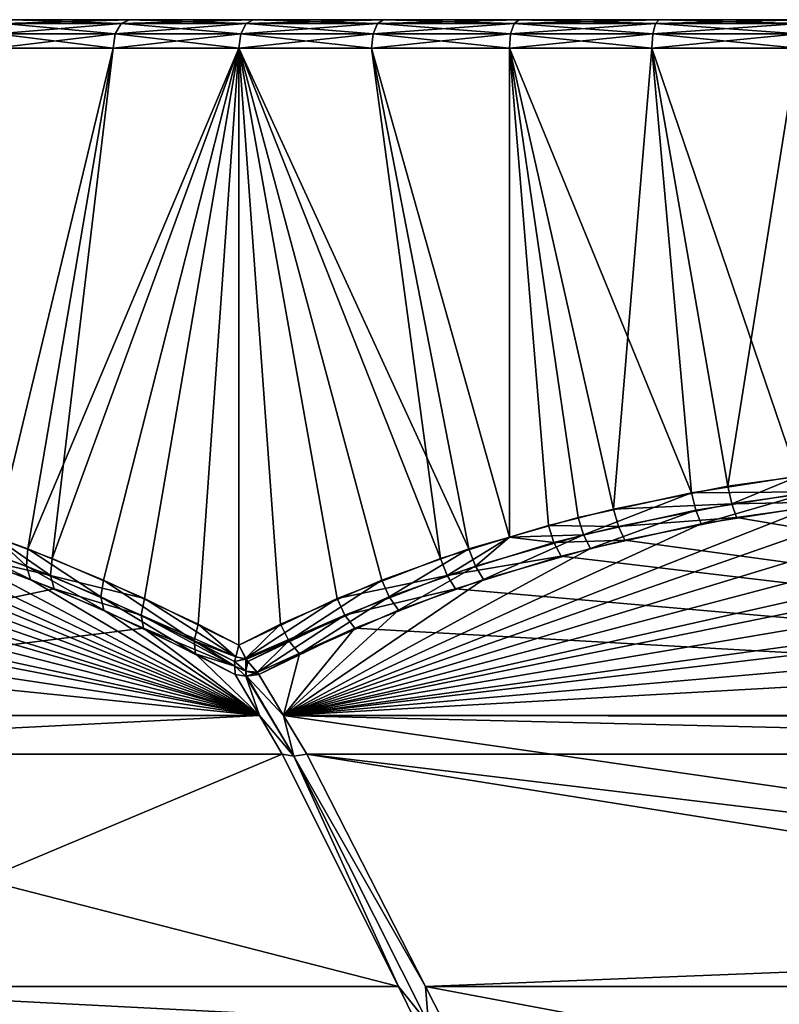
# Model space of a CAD drawing. Extents: x -39 to 39, y -109 to 0.
# Drawn here: x -19 to -6, y -17 to 0 of the extents above; entities that cross this region are included whole.
import ezdxf

# ---------------------------------------------------------------- set-up
doc = ezdxf.new("R2010")
doc.units = 0
doc.layers.add('L2', color=7, linetype='CONTINUOUS')

msp = doc.modelspace()

# ---------------------------------------------------------------- linework, layer by layer
at = {"layer": 'L2', "color": 7}
for points in [[(-24.16499, 0, -16.92051), (-18.96223, 0, 22.59831), (-16.92051, 0, 24.16499)], [(-24.16499, 0, -16.92051), (-16.92051, 0, 24.16499), (-22.59831, 0, -18.96223)], [(-22.59831, 0, -18.96223), (-16.92051, 0, 24.16499), (-20.85965, 0, -20.85965)], [(-16.92051, 0, 24.16499), (-18.96223, 0, -22.59831), (-20.85965, 0, -20.85965)], [(-16.92051, 0, -24.16499), (-17.0639, -0.066987, -24.36977), (-19.12293, -0.066987, -22.78982)], [(-16.92051, 0, -24.16499), (-19.12293, -0.066987, -22.78982), (-18.96223, 0, -22.59831)], [(-18.96223, 0, 22.59831), (-19.12293, -0.066987, 22.78982), (-17.0639, -0.066987, 24.36977)], [(-16.92051, 0, -24.16499), (-18.96223, 0, -22.59831), (-16.92051, 0, 24.16499)], [(-18.96223, 0, 22.59831), (-17.0639, -0.066987, 24.36977), (-16.92051, 0, 24.16499)], [(-14.75, 0, -25.54775), (-14.875, -0.066987, -25.76425), (-17.0639, -0.066987, -24.36977)], [(-14.75, 0, -25.54775), (-17.0639, -0.066987, -24.36977), (-16.92051, 0, -24.16499)], [(-16.92051, 0, 24.16499), (-17.0639, -0.066987, 24.36977), (-14.875, -0.066987, 25.76425)], [(-16.92051, 0, 24.16499), (-7.635162, 0, -28.49481), (-10.08959, 0, -27.72093)], [(12.46724, 0, -26.73608), (10.08959, 0, -27.72093), (-16.92051, 0, 24.16499)], [(-16.92051, 0, 24.16499), (10.08959, 0, -27.72093), (7.635162, 0, -28.49481)], [(7.635162, 0, -28.49481), (5.122621, 0, -29.05183), (-16.92051, 0, 24.16499)], [(-16.92051, 0, 24.16499), (5.122621, 0, -29.05183), (2.571094, 0, -29.38774)], [(-16.92051, 0, 24.16499), (2.571094, 0, -29.38774), (0, 0, -29.5)], [(0, 0, -29.5), (-2.571094, 0, -29.38774), (-16.92051, 0, 24.16499)], [(-16.92051, 0, 24.16499), (-2.571094, 0, -29.38774), (-5.122621, 0, -29.05183)], [(-16.92051, 0, 24.16499), (-5.122621, 0, -29.05183), (-7.635162, 0, -28.49481)], [(-10.08959, 0, -27.72093), (-12.46724, 0, -26.73608), (-16.92051, 0, 24.16499)], [(-16.92051, 0, 24.16499), (-12.46724, 0, -26.73608), (-14.75, 0, -25.54775)], [(-16.92051, 0, 24.16499), (-14.75, 0, -25.54775), (-16.92051, 0, -24.16499)], [(-14.75, 0, 25.54775), (16.92051, 0, -24.16499), (-16.92051, 0, 24.16499)], [(-16.92051, 0, 24.16499), (16.92051, 0, -24.16499), (14.75, 0, -25.54775)], [(-16.92051, 0, 24.16499), (14.75, 0, -25.54775), (12.46724, 0, -26.73608)], [(-16.92051, 0, 24.16499), (-14.875, -0.066987, 25.76425), (-14.75, 0, 25.54775)], [(-12.46724, 0, -26.73608), (-12.57289, -0.066987, -26.96266), (-14.875, -0.066987, -25.76425)], [(-12.46724, 0, -26.73608), (-14.875, -0.066987, -25.76425), (-14.75, 0, -25.54775)], [(-14.75, 0, 25.54775), (-14.875, -0.066987, 25.76425), (-12.57289, -0.066987, 26.96266)], [(-14.75, 0, 25.54775), (-12.46724, 0, 26.73608), (16.92051, 0, -24.16499)], [(-14.75, 0, 25.54775), (-12.57289, -0.066987, 26.96266), (-12.46724, 0, 26.73608)], [(-10.08959, 0, -27.72093), (-10.1751, -0.066987, -27.95586), (-12.57289, -0.066987, -26.96266)], [(-10.08959, 0, -27.72093), (-12.57289, -0.066987, -26.96266), (-12.46724, 0, -26.73608)], [(-12.46724, 0, 26.73608), (-12.57289, -0.066987, 26.96266), (-10.1751, -0.066987, 27.95586)], [(16.92051, 0, -24.16499), (-12.46724, 0, 26.73608), (-10.08959, 0, 27.72093)], [(-12.46724, 0, 26.73608), (-10.1751, -0.066987, 27.95586), (-10.08959, 0, 27.72093)], [(-7.635162, 0, -28.49481), (-7.699867, -0.066987, -28.73629), (-10.1751, -0.066987, -27.95586)], [(-7.635162, 0, -28.49481), (-10.1751, -0.066987, -27.95586), (-10.08959, 0, -27.72093)], [(-10.08959, 0, 27.72093), (-10.1751, -0.066987, 27.95586), (-7.699867, -0.066987, 28.73629)], [(16.92051, 0, -24.16499), (-10.08959, 0, 27.72093), (-7.635162, 0, 28.49481)], [(-10.08959, 0, 27.72093), (-7.699867, -0.066987, 28.73629), (-7.635162, 0, 28.49481)], [(-5.122621, 0, -29.05183), (-5.166033, -0.066987, -29.29803), (-7.699867, -0.066987, -28.73629)], [(-5.122621, 0, -29.05183), (-7.699867, -0.066987, -28.73629), (-7.635162, 0, -28.49481)], [(-7.635162, 0, 28.49481), (-7.699867, -0.066987, 28.73629), (-5.166033, -0.066987, 29.29803)], [(-7.635162, 0, 28.49481), (-5.122621, 0, 29.05183), (16.92051, 0, -24.16499)], [(-7.635162, 0, 28.49481), (-5.166033, -0.066987, 29.29803), (-5.122621, 0, 29.05183)], [(-17.0639, -0.066987, -24.36977), (-17.16887, -0.25, -24.51969), (-19.24057, -0.25, -22.93002)], [(-17.0639, -0.066987, -24.36977), (-19.24057, -0.25, -22.93002), (-19.12293, -0.066987, -22.78982)], [(-19.12293, -0.066987, 22.78982), (-19.24057, -0.25, 22.93002), (-17.16887, -0.25, 24.51969)], [(-19.12293, -0.066987, 22.78982), (-17.16887, -0.25, 24.51969), (-17.0639, -0.066987, 24.36977)], [(-14.875, -0.066987, -25.76425), (-14.96651, -0.25, -25.92275), (-17.16887, -0.25, -24.51969)], [(-14.875, -0.066987, -25.76425), (-17.16887, -0.25, -24.51969), (-17.0639, -0.066987, -24.36977)], [(-17.0639, -0.066987, 24.36977), (-17.16887, -0.25, 24.51969), (-14.96651, -0.25, 25.92275)], [(-17.0639, -0.066987, 24.36977), (-14.96651, -0.25, 25.92275), (-14.875, -0.066987, 25.76425)], [(-12.57289, -0.066987, -26.96266), (-12.65024, -0.25, -27.12852), (-14.96651, -0.25, -25.92275)], [(-12.57289, -0.066987, -26.96266), (-14.96651, -0.25, -25.92275), (-14.875, -0.066987, -25.76425)], [(-14.875, -0.066987, 25.76425), (-14.96651, -0.25, 25.92275), (-12.65024, -0.25, 27.12852)], [(-14.875, -0.066987, 25.76425), (-12.65024, -0.25, 27.12852), (-12.57289, -0.066987, 26.96266)], [(-10.1751, -0.066987, -27.95586), (-10.23769, -0.25, -28.12783), (-12.65024, -0.25, -27.12852)], [(-10.1751, -0.066987, -27.95586), (-12.65024, -0.25, -27.12852), (-12.57289, -0.066987, -26.96266)], [(-12.57289, -0.066987, 26.96266), (-12.65024, -0.25, 27.12852), (-10.23769, -0.25, 28.12783)], [(-12.57289, -0.066987, 26.96266), (-10.23769, -0.25, 28.12783), (-10.1751, -0.066987, 27.95586)], [(-7.699867, -0.066987, -28.73629), (-7.747234, -0.25, -28.91307), (-10.23769, -0.25, -28.12783)], [(-7.699867, -0.066987, -28.73629), (-10.23769, -0.25, -28.12783), (-10.1751, -0.066987, -27.95586)], [(-10.1751, -0.066987, 27.95586), (-10.23769, -0.25, 28.12783), (-7.747234, -0.25, 28.91307)], [(-10.1751, -0.066987, 27.95586), (-7.747234, -0.25, 28.91307), (-7.699867, -0.066987, 28.73629)], [(-5.166033, -0.066987, -29.29803), (-5.197813, -0.25, -29.47826), (-7.747234, -0.25, -28.91307)], [(-5.166033, -0.066987, -29.29803), (-7.747234, -0.25, -28.91307), (-7.699867, -0.066987, -28.73629)], [(-7.699867, -0.066987, 28.73629), (-7.747234, -0.25, 28.91307), (-5.197813, -0.25, 29.47826)], [(-7.699867, -0.066987, 28.73629), (-5.197813, -0.25, 29.47826), (-5.166033, -0.066987, 29.29803)], [(-17.16887, -0.25, -24.51969), (-17.20729, -0.5, -24.57456), (-19.28363, -0.5, -22.98133)], [(-17.16887, -0.25, -24.51969), (-19.28363, -0.5, -22.98133), (-19.24057, -0.25, -22.93002)], [(-19.24057, -0.25, 22.93002), (-19.28363, -0.5, 22.98133), (-17.20729, -0.5, 24.57456)], [(-19.24057, -0.25, 22.93002), (-17.20729, -0.5, 24.57456), (-17.16887, -0.25, 24.51969)], [(-14.96651, -0.25, -25.92275), (-15, -0.5, -25.98076), (-17.20729, -0.5, -24.57456)], [(-14.96651, -0.25, -25.92275), (-17.20729, -0.5, -24.57456), (-17.16887, -0.25, -24.51969)], [(-17.16887, -0.25, 24.51969), (-17.20729, -0.5, 24.57456), (-15, -0.5, 25.98076)], [(-17.16887, -0.25, 24.51969), (-15, -0.5, 25.98076), (-14.96651, -0.25, 25.92275)], [(-12.65024, -0.25, -27.12852), (-12.67855, -0.5, -27.18923), (-15, -0.5, -25.98076)], [(-12.65024, -0.25, -27.12852), (-15, -0.5, -25.98076), (-14.96651, -0.25, -25.92275)], [(-14.96651, -0.25, 25.92275), (-15, -0.5, 25.98076), (-12.67855, -0.5, 27.18923)], [(-14.96651, -0.25, 25.92275), (-12.67855, -0.5, 27.18923), (-12.65024, -0.25, 27.12852)], [(-10.23769, -0.25, -28.12783), (-10.2606, -0.5, -28.19078), (-12.67855, -0.5, -27.18923)], [(-10.23769, -0.25, -28.12783), (-12.67855, -0.5, -27.18923), (-12.65024, -0.25, -27.12852)], [(-12.65024, -0.25, 27.12852), (-12.67855, -0.5, 27.18923), (-10.2606, -0.5, 28.19078)], [(-12.65024, -0.25, 27.12852), (-10.2606, -0.5, 28.19078), (-10.23769, -0.25, 28.12783)], [(-7.747234, -0.25, -28.91307), (-7.764571, -0.5, -28.97777), (-10.2606, -0.5, -28.19078)], [(-7.747234, -0.25, -28.91307), (-10.2606, -0.5, -28.19078), (-10.23769, -0.25, -28.12783)], [(-10.23769, -0.25, 28.12783), (-10.2606, -0.5, 28.19078), (-7.764571, -0.5, 28.97777)], [(-10.23769, -0.25, 28.12783), (-7.764571, -0.5, 28.97777), (-7.747234, -0.25, 28.91307)], [(-5.197813, -0.25, -29.47826), (-5.209445, -0.5, -29.54423), (-7.764571, -0.5, -28.97777)], [(-5.197813, -0.25, -29.47826), (-7.764571, -0.5, -28.97777), (-7.747234, -0.25, -28.91307)], [(-7.747234, -0.25, 28.91307), (-7.764571, -0.5, 28.97777), (-5.209445, -0.5, 29.54423)], [(-7.747234, -0.25, 28.91307), (-5.209445, -0.5, 29.54423), (-5.197813, -0.25, 29.47826)], [(-19.28363, -0.5, 22.98133), (-19.27318, -9.073817, 22.96909), (-17.20729, -0.5, 24.57456)], [(-17.20729, -0.5, -24.57456), (-19.27367, -9.073592, -22.96924), (-19.28363, -0.5, -22.98133)], [(-17.20729, -0.5, -24.57456), (-18.27231, -9.446439, -23.79333), (-19.27367, -9.073592, -22.96924)], [(-17.20729, -0.5, 24.57456), (-19.27318, -9.073817, 22.96909), (-18.69819, -9.278639, 23.46013)], [(-17.20729, -0.5, 24.57456), (-18.69819, -9.278639, 23.46013), (-15, -0.5, 25.98076)], [(-15, -0.5, 25.98076), (-18.69819, -9.278639, 23.46013), (-17.37374, -9.822971, 24.45717)], [(-15, -0.5, -25.98076), (-16.65851, -10.14448, -24.94983), (-18.27231, -9.446439, -23.79333)], [(-15, -0.5, -25.98076), (-18.27231, -9.446439, -23.79333), (-17.20729, -0.5, -24.57456)], [(-15, -0.5, 25.98076), (-17.37374, -9.822971, 24.45717), (-15.71759, -10.59711, 25.55303)], [(-15, -10.96532, -25.98076), (-16.65851, -10.14448, -24.94983), (-15, -0.5, -25.98076)], [(-15.71759, -10.59711, 25.55303), (-15, -10.96532, 25.98076), (-15, -0.5, 25.98076)], [(-14.27078, -10.59711, -26.38835), (-15, -10.96532, -25.98076), (-15, -0.5, -25.98076)], [(-12.67855, -0.5, -27.18923), (-10.96798, -9.278639, -27.92317), (-15, -0.5, -25.98076)], [(-15, -0.5, -25.98076), (-10.96798, -9.278639, -27.92317), (-12.49366, -9.822971, -27.27469)], [(-15, -0.5, -25.98076), (-12.49366, -9.822971, -27.27469), (-14.27078, -10.59711, -26.38835)], [(-15, -10.96532, 25.98076), (-13.27794, -10.14448, 26.90161), (-15, -0.5, 25.98076)], [(-15, -0.5, 25.98076), (-13.27794, -10.14448, 26.90161), (-11.46947, -9.446439, 27.72095)], [(-15, -0.5, 25.98076), (-11.46947, -9.446439, 27.72095), (-12.67855, -0.5, 27.18923)], [(-10.2606, -0.5, -28.19078), (-10.25523, -9.073817, -28.17561), (-12.67855, -0.5, -27.18923)], [(-12.67855, -0.5, -27.18923), (-10.25523, -9.073817, -28.17561), (-10.96798, -9.278639, -27.92317)], [(-12.67855, -0.5, 27.18923), (-11.46947, -9.446439, 27.72095), (-10.25511, -9.073592, 28.17611)], [(-12.67855, -0.5, 27.18923), (-10.25511, -9.073592, 28.17611), (-10.2606, -0.5, 28.19078)], [(-7.764571, -0.5, -28.97777), (-7.064899, -8.292018, -29.15625), (-10.2606, -0.5, -28.19078)], [(-10.2606, -0.5, -28.19078), (-7.064899, -8.292018, -29.15625), (-9.051744, -8.727972, -28.60185)], [(-10.2606, -0.5, -28.19078), (-9.051744, -8.727972, -28.60185), (-10.25523, -9.073817, -28.17561)], [(-10.2606, -0.5, 28.19078), (-8.433573, -8.578501, 28.79019), (-7.764571, -0.5, 28.97777)], [(-10.2606, -0.5, 28.19078), (-10.25511, -9.073592, 28.17611), (-9.576892, -8.865357, 28.43032)], [(-10.2606, -0.5, 28.19078), (-9.576892, -8.865357, 28.43032), (-8.433573, -8.578501, 28.79019)], [(-7.764571, -0.5, 28.97777), (-8.433573, -8.578501, 28.79019), (-6.428443, -8.178535, 29.30316)], [(-5.209445, -0.5, -29.54423), (-5.208152, -7.999207, -29.53793), (-7.764571, -0.5, -28.97777)], [(-7.764571, -0.5, -28.97777), (-5.208152, -7.999207, -29.53793), (-7.064899, -8.292018, -29.15625)], [(-7.764571, -0.5, 28.97777), (-6.428443, -8.178535, 29.30316), (-5.209445, -0.5, 29.54423)], [(-5.209445, -0.5, 29.54423), (-6.428443, -8.178535, 29.30316), (-5.206314, -8.007767, 29.52714)], [(-5.208152, -7.999207, -29.53793), (-4.957299, -8.276283, -29.51367), (-7.064899, -8.292018, -29.15625)], [(-5.206314, -8.007767, 29.52714), (-6.428443, -8.178535, 29.30316), (-6.362177, -8.485446, 29.24295)], [(-4.336121, -8.201546, 29.61133), (-5.206314, -8.007767, 29.52714), (-6.362177, -8.485446, 29.24295)], [(-14.63973, -12.19692, 24.86833), (-26.18474, -8.219217, 14.06653), (-27.09891, -8.322501, 12.2128)], [(-14.63973, -12.19692, 24.86833), (-25.15141, -8.225324, 15.84027), (-26.18474, -8.219217, 14.06653)], [(-24.00273, -8.339198, 17.53202), (-25.15141, -8.225324, 15.84027), (-14.63973, -12.19692, 24.86833)], [(-14.21674, -12.19692, -25.11254), (-1.142368, -8.225324, -29.7019), (0.910397, -8.219217, -29.70991)], [(-14.21674, -12.19692, -25.11254), (0.910397, -8.219217, -29.70991), (2.972859, -8.322501, -29.57475)], [(-3.181808, -8.339198, -29.55298), (-1.142368, -8.225324, -29.7019), (-14.21674, -12.19692, -25.11254)], [(-6.362177, -8.485446, 29.24295), (-6.428443, -8.178535, 29.30316), (-8.433573, -8.578501, 28.79019)], [(-7.064899, -8.292018, -29.15625), (-4.957299, -8.276283, -29.51367), (-6.992081, -8.598082, -29.09872)], [(-6.900051, -8.840255, -28.91119), (-6.992081, -8.598082, -29.09872), (-4.957299, -8.276283, -29.51367)], [(-6.900051, -8.840255, -28.91119), (-4.957299, -8.276283, -29.51367), (-4.892066, -8.520504, -29.31826)], [(-4.279065, -8.44624, 29.41406), (-4.336121, -8.201546, 29.61133), (-6.362177, -8.485446, 29.24295)], [(-14.63973, -12.19692, 24.86833), (-27.61285, -8.44624, 11.00125), (-28.29958, -8.728337, 9.089047)], [(-27.09891, -8.322501, 12.2128), (-27.61285, -8.44624, 11.00125), (-14.63973, -12.19692, 24.86833)], [(-14.63973, -12.19692, 24.86833), (-22.94432, -8.520504, 18.89578), (-24.00273, -8.339198, 17.53202)], [(2.972859, -8.322501, -29.57475), (4.279065, -8.44624, -29.41406), (-14.21674, -12.19692, -25.11254)], [(-14.21674, -12.19692, -25.11254), (-4.892066, -8.520504, -29.31826), (-3.181808, -8.339198, -29.55298)], [(-14.21674, -12.19692, -25.11254), (4.279065, -8.44624, -29.41406), (6.278446, -8.728337, -29.05268)], [(-8.958495, -9.030799, -28.55446), (-9.051744, -8.727972, -28.60185), (-7.064899, -8.292018, -29.15625)], [(-7.064899, -8.292018, -29.15625), (-6.992081, -8.598082, -29.09872), (-8.958495, -9.030799, -28.55446)], [(-4.279065, -8.44624, 29.41406), (-6.362177, -8.485446, 29.24295), (-6.278446, -8.728337, 29.05268)], [(14.21674, -12.19692, 25.11254), (-4.279065, -8.44624, 29.41406), (-6.278446, -8.728337, 29.05268)], [(-14.63973, -12.19692, 24.86833), (-21.5878, -8.840255, 20.43121), (-22.94432, -8.520504, 18.89578)], [(-14.21674, -12.19692, -25.11254), (-6.900051, -8.840255, -28.91119), (-4.892066, -8.520504, -29.31826)], [(-8.346676, -8.882434, 28.73934), (-8.433573, -8.578501, 28.79019), (-9.576892, -8.865357, 28.43032)], [(-8.840537, -9.27019, -28.37719), (-8.958495, -9.030799, -28.55446), (-6.992081, -8.598082, -29.09872)], [(-8.840537, -9.27019, -28.37719), (-6.992081, -8.598082, -29.09872), (-6.900051, -8.840255, -28.91119)], [(-6.362177, -8.485446, 29.24295), (-8.433573, -8.578501, 28.79019), (-8.346676, -8.882434, 28.73934)], [(-6.278446, -8.728337, 29.05268), (-6.362177, -8.485446, 29.24295), (-8.346676, -8.882434, 28.73934)], [(-14.63973, -12.19692, 24.86833), (-28.29958, -8.728337, 9.089047), (-28.85086, -9.122782, 7.146029)], [(-14.21674, -12.19692, -25.11254), (6.278446, -8.728337, -29.05268), (8.23679, -9.122782, -28.5586)], [(-8.958495, -9.030799, -28.55446), (-10.25523, -9.073817, -28.17561), (-9.051744, -8.727972, -28.60185)], [(-6.278446, -8.728337, 29.05268), (-8.346676, -8.882434, 28.73934), (-8.23679, -9.122782, 28.5586)], [(-6.278446, -8.728337, 29.05268), (-8.23679, -9.122782, 28.5586), (14.21674, -12.19692, 25.11254)], [(-20.1551, -9.27019, 21.84473), (-21.5878, -8.840255, 20.43121), (-14.63973, -12.19692, 24.86833)], [(-8.840537, -9.27019, -28.37719), (-6.900051, -8.840255, -28.91119), (-14.21674, -12.19692, -25.11254)], [(-9.478251, -9.16717, 28.38608), (-9.576892, -8.865357, 28.43032), (-10.25511, -9.073592, 28.17611)], [(-8.346676, -8.882434, 28.73934), (-9.576892, -8.865357, 28.43032), (-9.478251, -9.16717, 28.38608)], [(-8.23679, -9.122782, 28.5586), (-8.346676, -8.882434, 28.73934), (-9.478251, -9.16717, 28.38608)], [(-28.85086, -9.122782, 7.146029), (-29.10901, -9.405677, 6.005681), (-14.63973, -12.19692, 24.86833)], [(-18.72443, -9.577419, 23.34492), (-19.27318, -9.073817, 22.96909), (-20.24964, -9.030799, 22.03551)], [(-18.65323, -9.813253, 23.13866), (-18.72443, -9.577419, 23.34492), (-20.24964, -9.030799, 22.03551)], [(-18.65323, -9.813253, 23.13866), (-20.24964, -9.030799, 22.03551), (-20.1551, -9.27019, 21.84473)], [(-19.84394, -9.16717, -22.40145), (-19.27367, -9.073592, -22.96924), (-18.30436, -9.743994, -23.67556)], [(-18.30436, -9.743994, -23.67556), (-19.27367, -9.073592, -22.96924), (-18.27231, -9.446439, -23.79333)], [(-18.72443, -9.577419, 23.34492), (-18.69819, -9.278639, 23.46013), (-19.27318, -9.073817, 22.96909)], [(8.23679, -9.122782, -28.5586), (9.353431, -9.405677, -28.21198), (-14.21674, -12.19692, -25.11254)], [(-10.25511, -9.073592, 28.17611), (-11.46947, -9.446439, 27.72095), (-11.35145, -9.743994, 27.68982)], [(-9.478251, -9.16717, 28.38608), (-10.25511, -9.073592, 28.17611), (-11.35145, -9.743994, 27.68982)], [(-10.85508, -9.577419, -27.88829), (-10.96798, -9.278639, -27.92317), (-10.25523, -9.073817, -28.17561)], [(-10.85508, -9.577419, -27.88829), (-10.25523, -9.073817, -28.17561), (-8.958495, -9.030799, -28.55446)], [(-10.71206, -9.813253, -27.7235), (-10.85508, -9.577419, -27.88829), (-8.958495, -9.030799, -28.55446)], [(-10.71206, -9.813253, -27.7235), (-8.958495, -9.030799, -28.55446), (-8.840537, -9.27019, -28.37719)], [(-8.23679, -9.122782, 28.5586), (-9.478251, -9.16717, 28.38608), (-9.353431, -9.405677, 28.21198)], [(14.21674, -12.19692, 25.11254), (-8.23679, -9.122782, 28.5586), (-9.353431, -9.405677, 28.21198)], [(-14.63973, -12.19692, 24.86833), (-18.65323, -9.813253, 23.13866), (-20.1551, -9.27019, 21.84473)], [(-19.75558, -9.405677, -22.2063), (-19.84394, -9.16717, -22.40145), (-18.30436, -9.743994, -23.67556)], [(-17.41822, -10.11779, 24.3345), (-18.69819, -9.278639, 23.46013), (-18.72443, -9.577419, 23.34492)], [(-17.41822, -10.11779, 24.3345), (-17.37374, -9.822971, 24.45717), (-18.69819, -9.278639, 23.46013)], [(-14.21674, -12.19692, -25.11254), (-10.71206, -9.813253, -27.7235), (-8.840537, -9.27019, -28.37719)], [(-12.36519, -10.11779, -27.25187), (-12.49366, -9.822971, -27.27469), (-10.96798, -9.278639, -27.92317)], [(-12.36519, -10.11779, -27.25187), (-10.96798, -9.278639, -27.92317), (-10.85508, -9.577419, -27.88829)], [(-9.353431, -9.405677, 28.21198), (-9.478251, -9.16717, 28.38608), (-11.35145, -9.743994, 27.68982)], [(-14.63973, -12.19692, 24.86833), (-29.10901, -9.405677, 6.005681), (-29.4415, -9.978737, 4.063274)], [(-28.85647, -12.19692, -0.244212), (-19.75558, -9.405677, -22.2063), (-18.23965, -9.978737, -23.46545)], [(-19.75558, -9.405677, -22.2063), (-18.30436, -9.743994, -23.67556), (-18.23965, -9.978737, -23.46545)], [(-18.30436, -9.743994, -23.67556), (-18.27231, -9.446439, -23.79333), (-16.65851, -10.14448, -24.94983)], [(-14.21674, -12.19692, -25.11254), (9.353431, -9.405677, -28.21198), (11.20185, -9.978737, -27.52873)], [(-11.35145, -9.743994, 27.68982), (-11.46947, -9.446439, 27.72095), (-13.27794, -10.14448, 26.90161)], [(-9.353431, -9.405677, 28.21198), (-11.35145, -9.743994, 27.68982), (-11.20185, -9.978737, 27.52873)], [(14.21674, -12.19692, 25.11254), (-9.353431, -9.405677, 28.21198), (-11.20185, -9.978737, 27.52873)], [(-17.36726, -10.35007, 24.11681), (-17.41822, -10.11779, 24.3345), (-18.72443, -9.577419, 23.34492)], [(-17.36726, -10.35007, 24.11681), (-18.72443, -9.577419, 23.34492), (-18.65323, -9.813253, 23.13866)], [(-12.20214, -10.35007, -27.09889), (-12.36519, -10.11779, -27.25187), (-10.85508, -9.577419, -27.88829)], [(-12.20214, -10.35007, -27.09889), (-10.85508, -9.577419, -27.88829), (-10.71206, -9.813253, -27.7235)], [(-14.63973, -12.19692, 24.86833), (-17.36726, -10.35007, 24.11681), (-18.65323, -9.813253, 23.13866)], [(-16.65851, -10.14448, -24.94983), (-16.71301, -10.43698, -24.82376), (-18.30436, -9.743994, -23.67556)], [(-18.23965, -9.978737, -23.46545), (-18.30436, -9.743994, -23.67556), (-16.71301, -10.43698, -24.82376)], [(-15.78548, -10.88635, 25.42309), (-17.37374, -9.822971, 24.45717), (-17.41822, -10.11779, 24.3345)], [(-15.78548, -10.88635, 25.42309), (-15.71759, -10.59711, 25.55303), (-17.37374, -9.822971, 24.45717)], [(-14.1243, -10.88635, -26.38217), (-14.27078, -10.59711, -26.38835), (-12.49366, -9.822971, -27.27469)], [(-14.21674, -12.19692, -25.11254), (-12.20214, -10.35007, -27.09889), (-10.71206, -9.813253, -27.7235)], [(-14.1243, -10.88635, -26.38217), (-12.49366, -9.822971, -27.27469), (-12.36519, -10.11779, -27.25187)], [(-11.35145, -9.743994, 27.68982), (-13.27794, -10.14448, 26.90161), (-13.1415, -10.43698, 26.88577)], [(-11.20185, -9.978737, 27.52873), (-11.35145, -9.743994, 27.68982), (-13.1415, -10.43698, 26.88577)], [(-14.63973, -12.19692, 24.86833), (-29.4415, -9.978737, 4.063274), (-29.64119, -10.66714, 2.139055)], [(-18.23965, -9.978737, -23.46545), (-16.67307, -10.66714, -24.60049), (-28.85647, -12.19692, -0.244212)], [(-18.23965, -9.978737, -23.46545), (-16.71301, -10.43698, -24.82376), (-16.67307, -10.66714, -24.60049)], [(-14.21674, -12.19692, -25.11254), (11.20185, -9.978737, -27.52873), (12.96812, -10.66714, -26.73955)], [(-11.20185, -9.978737, 27.52873), (-13.1415, -10.43698, 26.88577), (-12.96812, -10.66714, 26.73955)], [(-11.20185, -9.978737, 27.52873), (-12.96812, -10.66714, 26.73955), (14.21674, -12.19692, 25.11254)], [(-15.7601, -11.11352, 25.19308), (-15.78548, -10.88635, 25.42309), (-17.41822, -10.11779, 24.3345)], [(-15.7601, -11.11352, 25.19308), (-17.41822, -10.11779, 24.3345), (-17.36726, -10.35007, 24.11681)], [(-16.65851, -10.14448, -24.94983), (-15.05491, -11.16644, -25.88782), (-16.71301, -10.43698, -24.82376)], [(-16.65851, -10.14448, -24.94983), (-15, -10.96532, -25.98076), (-15.05491, -11.16644, -25.88782)], [(-13.27794, -10.14448, 26.90161), (-15, -10.96532, 25.98076), (-14.87912, -11.19054, 25.98197)], [(-13.1415, -10.43698, 26.88577), (-13.27794, -10.14448, 26.90161), (-14.87912, -11.19054, 25.98197)], [(-13.9378, -11.11352, -26.24518), (-14.1243, -10.88635, -26.38217), (-12.36519, -10.11779, -27.25187)], [(-13.9378, -11.11352, -26.24518), (-12.36519, -10.11779, -27.25187), (-12.20214, -10.35007, -27.09889)], [(-15.7601, -11.11352, 25.19308), (-17.36726, -10.35007, 24.11681), (-14.63973, -12.19692, 24.86833)], [(-13.9378, -11.11352, -26.24518), (-12.20214, -10.35007, -27.09889), (-14.21674, -12.19692, -25.11254)], [(-16.71301, -10.43698, -24.82376), (-15.05491, -11.16644, -25.88782), (-15.07824, -11.25192, -25.84832)], [(-16.71301, -10.43698, -24.82376), (-15.07824, -11.25192, -25.84832), (-15.07314, -11.33254, -25.76411)], [(-16.67307, -10.66714, -24.60049), (-16.71301, -10.43698, -24.82376), (-15.07314, -11.33254, -25.76411)], [(-14.87912, -11.19054, 25.98197), (-14.86768, -11.21187, 25.98209), (-13.1415, -10.43698, 26.88577)], [(-13.1415, -10.43698, 26.88577), (-14.86768, -11.21187, 25.98209), (-14.84618, -11.25192, 25.9823)], [(-13.1415, -10.43698, 26.88577), (-14.84618, -11.25192, 25.9823), (-14.68042, -11.4418, 25.87271)], [(-12.96812, -10.66714, 26.73955), (-13.1415, -10.43698, 26.88577), (-14.68042, -11.4418, 25.87271)], [(-29.64119, -10.66714, 2.139055), (-28.85647, -12.19692, 0.244212), (-14.63973, -12.19692, 24.86833)], [(-28.85647, -12.19692, -0.244212), (-16.67307, -10.66714, -24.60049), (-14.63973, -12.19692, -24.86833)], [(-16.67307, -10.66714, -24.60049), (-15.06402, -11.47664, -25.61358), (-14.63973, -12.19692, -24.86833)], [(-16.67307, -10.66714, -24.60049), (-15.07314, -11.33254, -25.76411), (-15.06402, -11.47664, -25.61358)], [(-15.05555, -11.1688, 25.88673), (-15.71759, -10.59711, 25.55303), (-15.78548, -10.88635, 25.42309)], [(-15.05555, -11.1688, 25.88673), (-15, -10.96532, 25.98076), (-15.71759, -10.59711, 25.55303)], [(-14.87912, -11.19054, -25.98197), (-15, -10.96532, -25.98076), (-14.27078, -10.59711, -26.38835)], [(-14.87912, -11.19054, -25.98197), (-14.27078, -10.59711, -26.38835), (-14.1243, -10.88635, -26.38217)], [(-12.96812, -10.66714, 26.73955), (-14.68042, -11.4418, 25.87271), (-14.65, -11.47664, 25.85261)], [(-12.96812, -10.66714, 26.73955), (-14.65, -11.47664, 25.85261), (-14.21674, -12.19692, 25.11254)], [(12.96812, -10.66714, -26.73955), (14.23543, -12.22662, -25.14446), (-14.21674, -12.19692, -25.11254)], [(14.21674, -12.19692, 25.11254), (-12.96812, -10.66714, 26.73955), (-14.21674, -12.19692, 25.11254)], [(-15.07308, -11.33341, 25.7632), (-15.07824, -11.25192, 25.84832), (-15.78548, -10.88635, 25.42309)], [(-15.78548, -10.88635, 25.42309), (-15.07824, -11.25192, 25.84832), (-15.05555, -11.1688, 25.88673)], [(-15.07308, -11.33341, 25.7632), (-15.78548, -10.88635, 25.42309), (-15.7601, -11.11352, 25.19308)], [(-15.05555, -11.1688, 25.88673), (-14.87929, -11.20893, 25.97448), (-15, -10.96532, 25.98076)], [(-14.87981, -11.20647, -25.97509), (-15.05491, -11.16644, -25.88782), (-15, -10.96532, -25.98076)], [(-15, -10.96532, -25.98076), (-14.87912, -11.19054, -25.98197), (-14.87981, -11.20647, -25.97509)], [(-14.87929, -11.20893, 25.97448), (-14.87912, -11.19054, 25.98197), (-15, -10.96532, 25.98076)], [(-14.1243, -10.88635, -26.38217), (-14.86929, -11.20886, -25.98207), (-14.87912, -11.19054, -25.98197)], [(-14.1243, -10.88635, -26.38217), (-14.84618, -11.25192, -25.9823), (-14.86929, -11.20886, -25.98207)], [(-14.6816, -11.44045, -25.8735), (-14.84618, -11.25192, -25.9823), (-14.1243, -10.88635, -26.38217)], [(-14.6816, -11.44045, -25.8735), (-14.1243, -10.88635, -26.38217), (-13.9378, -11.11352, -26.24518)], [(-14.63973, -12.19692, 24.86833), (-15.06402, -11.47664, 25.61358), (-15.7601, -11.11352, 25.19308)], [(-15.7601, -11.11352, 25.19308), (-15.06402, -11.47664, 25.61358), (-15.07308, -11.33341, 25.7632)], [(-15.05491, -11.16644, -25.88782), (-14.87981, -11.20647, -25.97509), (-15.07824, -11.25192, -25.84832)], [(-15.07824, -11.25192, 25.84832), (-14.87929, -11.20893, 25.97448), (-15.05555, -11.1688, 25.88673)], [(-15.07824, -11.25192, -25.84832), (-14.87981, -11.20647, -25.97509), (-14.87976, -11.41986, -25.85476)], [(-15.07824, -11.25192, 25.84832), (-14.87976, -11.42094, 25.85373), (-14.87929, -11.20893, 25.97448)], [(-14.87981, -11.20647, -25.97509), (-14.87912, -11.19054, -25.98197), (-14.86929, -11.20886, -25.98207)], [(-14.87981, -11.20647, -25.97509), (-14.86929, -11.20886, -25.98207), (-14.87976, -11.41986, -25.85476)], [(-14.87976, -11.41986, -25.85476), (-14.86929, -11.20886, -25.98207), (-14.84618, -11.25192, -25.9823)], [(-14.84618, -11.25192, 25.9823), (-14.87929, -11.20893, 25.97448), (-14.87976, -11.42094, 25.85373)], [(-14.86768, -11.21187, 25.98209), (-14.87912, -11.19054, 25.98197), (-14.87929, -11.20893, 25.97448)], [(-14.86768, -11.21187, 25.98209), (-14.87929, -11.20893, 25.97448), (-14.84618, -11.25192, 25.9823)], [(-13.9378, -11.11352, -26.24518), (-14.65, -11.47664, -25.85261), (-14.6816, -11.44045, -25.8735)], [(-14.21674, -12.19692, -25.11254), (-14.65, -11.47664, -25.85261), (-13.9378, -11.11352, -26.24518)], [(-15.07824, -11.25192, -25.84832), (-14.87976, -11.41986, -25.85476), (-15.07314, -11.33254, -25.76411)], [(-15.07308, -11.33341, 25.7632), (-14.87976, -11.42094, 25.85373), (-15.07824, -11.25192, 25.84832)], [(-15.06402, -11.47664, -25.61358), (-15.07314, -11.33254, -25.76411), (-14.87917, -11.50784, -25.74946)], [(-14.87917, -11.50784, -25.74946), (-15.07314, -11.33254, -25.76411), (-14.87976, -11.41986, -25.85476)], [(-15.06402, -11.47664, 25.61358), (-14.87917, -11.50784, 25.74946), (-15.07308, -11.33341, 25.7632)], [(-15.07308, -11.33341, 25.7632), (-14.87917, -11.50784, 25.74946), (-14.87976, -11.42094, 25.85373)], [(-14.87976, -11.41986, -25.85476), (-14.84618, -11.25192, -25.9823), (-14.6816, -11.44045, -25.8735)], [(-14.84618, -11.25192, 25.9823), (-14.87976, -11.42094, 25.85373), (-14.68042, -11.4418, 25.87271)], [(-14.87917, -11.50784, -25.74946), (-14.63973, -12.19692, -24.86833), (-15.06402, -11.47664, -25.61358)], [(-15.06402, -11.47664, 25.61358), (-14.63973, -12.19692, 24.86833), (-14.87917, -11.50784, 25.74946)], [(-14.87976, -11.41986, -25.85476), (-14.6816, -11.44045, -25.8735), (-14.65, -11.47664, -25.85261)], [(-14.87917, -11.50784, -25.74946), (-14.87976, -11.41986, -25.85476), (-14.87025, -11.50934, -25.75602)], [(-14.87025, -11.50934, -25.75602), (-14.87976, -11.41986, -25.85476), (-14.65, -11.47664, -25.85261)], [(-14.87976, -11.42094, 25.85373), (-14.87917, -11.50784, 25.74946), (-14.87025, -11.50934, 25.75602)], [(-14.68042, -11.4418, 25.87271), (-14.87976, -11.42094, 25.85373), (-14.87025, -11.50934, 25.75602)], [(-14.87025, -11.50934, -25.75602), (-14.03938, -12.90996, -24.31693), (-14.87917, -11.50784, -25.74946)], [(-14.87917, -11.50784, -25.74946), (-14.03938, -12.90996, -24.31693), (-14.63973, -12.19692, -24.86833)], [(-14.87917, -11.50784, 25.74946), (-14.63973, -12.19692, 24.86833), (-14.03938, -12.90996, 24.31693)], [(-14.87917, -11.50784, 25.74946), (-14.03938, -12.90996, 24.31693), (-14.87025, -11.50934, 25.75602)], [(-14.68042, -11.4418, 25.87271), (-14.87025, -11.50934, 25.75602), (-14.65, -11.47664, 25.85261)], [(-14.65, -11.47664, -25.85261), (-14.21674, -12.19692, -25.11254), (-14.87025, -11.50934, -25.75602)], [(-14.87025, -11.50934, 25.75602), (-14.21674, -12.19692, 25.11254), (-14.65, -11.47664, 25.85261)], [(-14.87025, -11.50934, -25.75602), (-14.21674, -12.19692, -25.11254), (-14.03938, -12.90996, -24.31693)], [(-14.87025, -11.50934, 25.75602), (-14.03938, -12.90996, 24.31693), (-14.21674, -12.19692, 25.11254)], [(-28.85647, -12.19692, -0.244212), (-14.63973, -12.19692, -24.86833), (-28.04855, -12.87552, -0.249093)], [(-14.63973, -12.19692, 24.86833), (-28.85647, -12.19692, 0.244212), (-28.04855, -12.87552, 0.249093)], [(-28.04855, -12.87552, -0.249093), (-14.63973, -12.19692, -24.86833), (-14.24, -12.87552, -24.16621)], [(-14.63973, -12.19692, 24.86833), (-28.04855, -12.87552, 0.249093), (-14.24, -12.87552, 24.16621)], [(-14.03938, -12.90996, -24.31693), (-14.24, -12.87552, -24.16621), (-14.63973, -12.19692, -24.86833)], [(-14.63973, -12.19692, 24.86833), (-14.24, -12.87552, 24.16621), (-14.03938, -12.90996, 24.31693)], [(-14.21674, -12.19692, -25.11254), (14.23543, -12.22662, -25.14446), (12.14805, -16.00279, -21.57893)], [(-14.21674, -12.19692, -25.11254), (12.14805, -16.00279, -21.57893), (-13.80855, -12.87552, -24.4153)], [(14.21674, -12.19692, 25.11254), (-14.21674, -12.19692, 25.11254), (13.80855, -12.87552, 24.4153)], [(13.80855, -12.87552, 24.4153), (-14.21674, -12.19692, 25.11254), (-13.80855, -12.87552, 24.4153)], [(-14.21674, -12.19692, -25.11254), (-13.80855, -12.87552, -24.4153), (-14.03938, -12.90996, -24.31693)], [(-14.03938, -12.90996, 24.31693), (-13.80855, -12.87552, 24.4153), (-14.21674, -12.19692, 25.11254)], [(-28.04855, -12.87552, -0.249093), (-14.24, -12.87552, -24.16621), (-23.93796, -16.94773, -0.273925)], [(-14.24, -12.87552, 24.16621), (-28.04855, -12.87552, 0.249093), (-12.20621, -16.94773, 20.59392)], [(-12.20621, -16.94773, 20.59392), (-28.04855, -12.87552, 0.249093), (-23.93796, -16.94773, 0.273925)], [(-23.93796, -16.94773, -0.273925), (-14.24, -12.87552, -24.16621), (-12.20621, -16.94773, -20.59392)], [(-14.24, -12.87552, -24.16621), (-14.03938, -12.90996, -24.31693), (-12.20621, -16.94773, -20.59392)], [(-14.03938, -12.90996, 24.31693), (-14.24, -12.87552, 24.16621), (-12.20621, -16.94773, 20.59392)], [(-14.03938, -12.90996, -24.31693), (-13.80855, -12.87552, -24.4153), (-11.73175, -16.94773, -20.86784)], [(-13.80855, -12.87552, 24.4153), (-14.03938, -12.90996, 24.31693), (-11.73175, -16.94773, 20.86784)], [(-12.20621, -16.94773, -20.59392), (-14.03938, -12.90996, -24.31693), (-11.67827, -17.60439, -20.22736)], [(-14.03938, -12.90996, -24.31693), (-11.73175, -16.94773, -20.86784), (-11.67827, -17.60439, -20.22736)], [(-11.73175, -16.94773, 20.86784), (-14.03938, -12.90996, 24.31693), (-11.67827, -17.60439, 20.22736)], [(-14.03938, -12.90996, 24.31693), (-12.20621, -16.94773, 20.59392), (-11.67827, -17.60439, 20.22736)], [(-13.80855, -12.87552, -24.4153), (12.14805, -16.00279, -21.57893), (-11.73175, -16.94773, -20.86784)], [(13.80855, -12.87552, 24.4153), (-13.80855, -12.87552, 24.4153), (11.73175, -16.94773, 20.86784)], [(11.73175, -16.94773, 20.86784), (-13.80855, -12.87552, 24.4153), (-11.73175, -16.94773, 20.86784)], [(-11.73175, -16.94773, -20.86784), (12.14805, -16.00279, -21.57893), (11.74023, -16.9539, -20.88233)], [(-23.31355, -17.56631, -0.277697), (-23.93796, -16.94773, -0.273925), (-11.89727, -17.56631, -20.05128)], [(-23.93796, -16.94773, -0.273925), (-12.20621, -16.94773, -20.59392), (-11.89727, -17.56631, -20.05128)], [(-12.20621, -16.94773, 20.59392), (-23.93796, -16.94773, 0.273925), (-11.89727, -17.56631, 20.05128)], [(-11.89727, -17.56631, 20.05128), (-23.93796, -16.94773, 0.273925), (-23.31355, -17.56631, 0.277697)], [(-12.20621, -16.94773, -20.59392), (-11.67827, -17.60439, -20.22736), (-11.89727, -17.56631, -20.05128)], [(-11.67827, -17.60439, 20.22736), (-12.20621, -16.94773, 20.59392), (-11.89727, -17.56631, 20.05128)], [(-11.73175, -16.94773, -20.86784), (11.74023, -16.9539, -20.88233), (9.995071, -21.02401, -17.90135)], [(9.995071, -21.02401, -17.90135), (-11.41628, -17.56631, -20.32897), (-11.73175, -16.94773, -20.86784)], [(11.73175, -16.94773, 20.86784), (-11.73175, -16.94773, 20.86784), (-11.41628, -17.56631, 20.32897)], [(-11.67827, -17.60439, -20.22736), (-11.73175, -16.94773, -20.86784), (-11.41628, -17.56631, -20.32897)], [(-11.73175, -16.94773, 20.86784), (-11.67827, -17.60439, 20.22736), (-11.41628, -17.56631, 20.32897)], [(-11.41628, -17.56631, 20.32897), (11.41628, -17.56631, 20.32897), (11.73175, -16.94773, 20.86784)]]:
    msp.add_3dface(points, dxfattribs=at)

doc.saveas('drawing.dxf')
